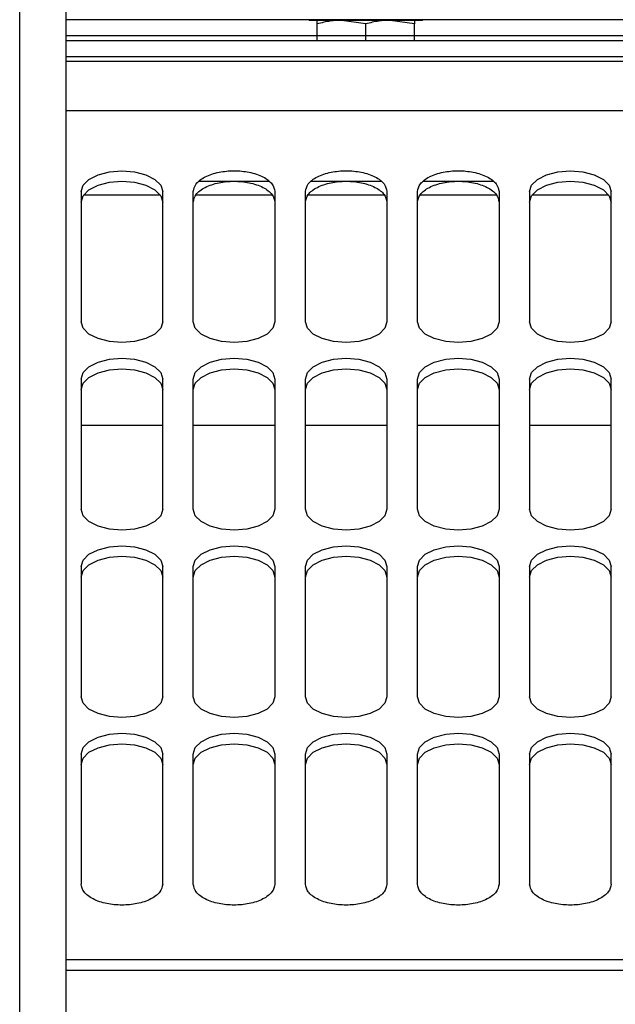
# Model space of a CAD drawing. Units: inches. Extents: x 0.2 to 16.7, y -11.6 to 10.7.
# Drawn here: x 4.6 to 4.7, y -10.2 to -10.1 of the extents above; entities that cross this region are included whole.
import ezdxf

# ---------------------------------------------------------------- set-up
doc = ezdxf.new("R2010")
doc.units = ezdxf.units.IN
doc.header["$MEASUREMENT"] = 0

msp = doc.modelspace()

# ---------------------------------------------------------------- linework, layer by layer
at = {"color": 7, "linetype": 'Continuous', "lineweight": 25}
for p, q in [((4.638951197900003, -11.20518736214714), (4.638951197900003, -9.62185401744714)), ((4.646422018300001, -11.20518736214714), (4.646422018300001, -9.62185401744714)), ((4.945862025800002, -10.07102695964714), (4.646422018300001, -10.07102695964714)), ((4.685560250600002, -10.07102695964714), (4.685560250600002, -10.07113043174714)), ((4.694674892000002, -10.07113043174714), (4.685560250600002, -10.07113043174714)), ((4.694674892000002, -10.07169401634714), (4.690768617100002, -10.07113043174714)), ((4.703789435600001, -10.07113043174714), (4.694674892000002, -10.07113043174714)), ((4.702487343900001, -10.07169401634714), (4.698581069100001, -10.07113043174714)), ((4.703789435600001, -10.07113043174714), (4.703789435600001, -10.07102695964714)), ((4.686862342200001, -10.07439619624714), (4.686862342200001, -10.07169401634714)), ((4.694674892000002, -10.07439619624714), (4.694674892000002, -10.07169401634714)), ((4.702487343900001, -10.07439619624714), (4.702487343900001, -10.07169401634714)), ((4.786075133900002, -10.07365162714714), (4.646422018300001, -10.07365162714714)), ((4.646422018300001, -10.07439619624714), (4.785829127800001, -10.07439619624714)), ((4.836928182000001, -10.07702086374714), (4.646422018300001, -10.07702086374714)), ((4.816997096700002, -10.08570912554714), (4.646422018300001, -10.08570912554714)), ((4.667792571400001, -10.09704366354714), (4.679128013800002, -10.09704366354714)), ((4.685837251800002, -10.09704366354714), (4.697172694200002, -10.09704366354714)), ((4.703881834500002, -10.09704366354714), (4.715217276900002, -10.09704366354714)), ((4.648854016900001, -10.09870569544714), (4.648854016900001, -10.11966793324714)), ((4.661615727200001, -10.09929956634714), (4.649215692700002, -10.09929956634714)), ((4.661977403000002, -10.11966793324714), (4.661977403000002, -10.09870569544714)), ((4.666898697300002, -10.11966793324714), (4.666898697300002, -10.09870569544714)), ((4.679612203800001, -10.09929956634714), (4.667308381400002, -10.09929956634714)), ((4.680021985700002, -10.09870569544714), (4.680021985700002, -10.11966793324714)), ((4.684943280000002, -10.11966793324714), (4.684943280000002, -10.09870569544714)), ((4.697656884200001, -10.09929956634714), (4.685353061900003, -10.09929956634714)), ((4.698066666100001, -10.09870569544714), (4.698066666100001, -10.11966793324714)), ((4.702987862600001, -10.11966793324714), (4.702987862600001, -10.09870569544714)), ((4.715701466900001, -10.09929956634714), (4.703397644500001, -10.09929956634714)), ((4.716111248800001, -10.09870569544714), (4.716111248800001, -10.11966793324714)), ((4.721032543000002, -10.09870569544714), (4.721032543000002, -10.11966793324714)), ((4.733794253400003, -10.09929956634714), (4.721394121100001, -10.09929956634714)), ((4.734155831400003, -10.11966793324714), (4.734155831400003, -10.09870569544714)), ((4.648854016900001, -10.12889132674714), (4.648854016900001, -10.14985354014714)), ((4.661977403000002, -10.14985354014714), (4.661977403000002, -10.12889132674714)), ((4.666898697300002, -10.14985354014714), (4.666898697300002, -10.12889132674714)), ((4.680021985700002, -10.12889132674714), (4.680021985700002, -10.14985354014714)), ((4.684943280000002, -10.14985354014714), (4.684943280000002, -10.12889132674714)), ((4.698066666100001, -10.12889132674714), (4.698066666100001, -10.14985354014714)), ((4.702987862600001, -10.14985354014714), (4.702987862600001, -10.12889132674714)), ((4.716111248800001, -10.12889132674714), (4.716111248800001, -10.14985354014714)), ((4.721032543000002, -10.12889132674714), (4.721032543000002, -10.14985354014714)), ((4.734155831400003, -10.14985354014714), (4.734155831400003, -10.12889132674714)), ((4.648854016900001, -10.13631567874714), (4.661977403000002, -10.13631567874714)), ((4.666898697300002, -10.13631567874714), (4.680021985700002, -10.13631567874714)), ((4.684943280000002, -10.13631567874714), (4.698066666100001, -10.13631567874714)), ((4.702987862600001, -10.13631567874714), (4.716111248800001, -10.13631567874714)), ((4.721032543000002, -10.13631567874714), (4.734155831400003, -10.13631567874714)), ((4.648854016900001, -10.15907693354714), (4.648854016900001, -10.18003917144714)), ((4.661977403000002, -10.18003917144714), (4.661977403000002, -10.15907693354714)), ((4.666898697300002, -10.18003917144714), (4.666898697300002, -10.15907693354714)), ((4.680021985700002, -10.15907693354714), (4.680021985700002, -10.18003917144714)), ((4.684943280000002, -10.18003917144714), (4.684943280000002, -10.15907693354714)), ((4.698066666100001, -10.15907693354714), (4.698066666100001, -10.18003917144714)), ((4.702987862600001, -10.18003917144714), (4.702987862600001, -10.15907693354714)), ((4.716111248800001, -10.15907693354714), (4.716111248800001, -10.18003917144714)), ((4.721032543000002, -10.15907693354714), (4.721032543000002, -10.18003917144714)), ((4.734155831400003, -10.18003917144714), (4.734155831400003, -10.15907693354714)), ((4.648854016900001, -10.18926254044714), (4.648854016900001, -10.21022477824714)), ((4.661977403000002, -10.21022477824714), (4.661977403000002, -10.18926254044714)), ((4.666898697300002, -10.21022477824714), (4.666898697300002, -10.18926254044714)), ((4.680021985700002, -10.18926254044714), (4.680021985700002, -10.21022477824714)), ((4.684943280000002, -10.21022477824714), (4.684943280000002, -10.18926254044714)), ((4.698066666100001, -10.18926254044714), (4.698066666100001, -10.21022477824714)), ((4.702987862600001, -10.21022477824714), (4.702987862600001, -10.18926254044714)), ((4.716111248800001, -10.18926254044714), (4.716111248800001, -10.21022477824714)), ((4.721032543000002, -10.18926254044714), (4.721032543000002, -10.21022477824714)), ((4.734155831400003, -10.21022477824714), (4.734155831400003, -10.18926254044714)), ((4.816997096700002, -10.22238286454714), (4.646422018300001, -10.22238286454714)), ((4.646422018300001, -10.22407479164714), (4.816997096700002, -10.22407479164714))]:
    msp.add_line(p, q, dxfattribs=at)
at = {"color": 8, "linetype": 'Continuous', "lineweight": 25}
msp.add_line((4.836928182000001, -10.07775841744714), (4.646422018300001, -10.07775841744714), dxfattribs=at)
at = {"color": 7, "linetype": 'Continuous', "lineweight": 25, "flags": 128}
for points in [[(4.648854016900001, -10.09870569544714), (4.649175213100001, -10.09766926294714), (4.650107220200002, -10.09673429824714), (4.651558812300003, -10.09599229564714), (4.653388017800001, -10.09551590344714), (4.655415709900002, -10.09535173644714), (4.657443402100002, -10.09551590344714), (4.659272607600002, -10.09599229564714), (4.660724199700002, -10.09673429824714), (4.661656206700002, -10.09766926294714), (4.661977403000002, -10.09870569544714)], [(4.721032543000002, -10.09870569544714), (4.721353641600002, -10.09766926294714), (4.722285648600002, -10.09673429824714), (4.723737338500001, -10.09599229564714), (4.725566544000003, -10.09551590344714), (4.727594236100002, -10.09535173644714), (4.729621830500001, -10.09551590344714), (4.731451036000003, -10.09599229564714), (4.732902725900001, -10.09673429824714), (4.733834732900002, -10.09766926294714), (4.734155831400003, -10.09870569544714)], [(4.648854016900001, -10.10039762254714), (4.649175213100001, -10.09936119014714), (4.650107220200002, -10.09842622534714), (4.651558812300003, -10.09768422284714), (4.653388017800001, -10.09720783054714), (4.655415709900002, -10.09704366354714), (4.657443402100002, -10.09720783054714), (4.659272607600002, -10.09768422284714), (4.660724199700002, -10.09842622534714), (4.661656206700002, -10.09936119014714), (4.661977403000002, -10.10039762254714)], [(4.721032543000002, -10.10039762254714), (4.721353641600002, -10.09936119014714), (4.722285648600002, -10.09842622534714), (4.723737338500001, -10.09768422284714), (4.725566544000003, -10.09720783054714), (4.727594236100002, -10.09704366354714), (4.729621830500001, -10.09720783054714), (4.731451036000003, -10.09768422284714), (4.732902725900001, -10.09842622534714), (4.733834732900002, -10.09936119014714), (4.734155831400003, -10.10039762254714)], [(4.661977403000002, -10.11966793324714), (4.661656206700002, -10.12070436574714), (4.660724199700002, -10.12163933054714), (4.659272607600002, -10.12238133304714), (4.657443402100002, -10.12285774974714), (4.655415709900002, -10.12302189234714), (4.653388017800001, -10.12285774974714), (4.651558812300003, -10.12238133304714), (4.650107220200002, -10.12163933054714), (4.649175213100001, -10.12070436574714), (4.648854016900001, -10.11966793324714)], [(4.680021985700002, -10.11966793324714), (4.679700887200003, -10.12070436574714), (4.678768880200002, -10.12163933054714), (4.677317190300002, -10.12238133304714), (4.675487984700002, -10.12285774974714), (4.673460292600002, -10.12302189234714), (4.671432698200002, -10.12285774974714), (4.669603492700002, -10.12238133304714), (4.668151802800001, -10.12163933054714), (4.667219795800001, -10.12070436574714), (4.666898697300002, -10.11966793324714)], [(4.698066666100001, -10.11966793324714), (4.697745469800001, -10.12070436574714), (4.696813462800002, -10.12163933054714), (4.695361772900002, -10.12238133304714), (4.693532665200003, -10.12285774974714), (4.691504973000001, -10.12302189234714), (4.689477280900002, -10.12285774974714), (4.687648075400002, -10.12238133304714), (4.686196483300002, -10.12163933054714), (4.685264378500001, -10.12070436574714), (4.684943280000002, -10.11966793324714)], [(4.716111248800001, -10.11966793324714), (4.715790052500001, -10.12070436574714), (4.714858045500002, -10.12163933054714), (4.713406453400001, -10.12238133304714), (4.711577247800001, -10.12285774974714), (4.709549555700001, -10.12302189234714), (4.707521863600002, -10.12285774974714), (4.705692755800001, -10.12238133304714), (4.704241065900002, -10.12163933054714), (4.703309058900002, -10.12070436574714), (4.702987862600001, -10.11966793324714)], [(4.734155831400003, -10.11966793324714), (4.733834732900002, -10.12070436574714), (4.732902725900001, -10.12163933054714), (4.731451036000003, -10.12238133304714), (4.729621830500001, -10.12285774974714), (4.727594236100002, -10.12302189234714), (4.725566544000003, -10.12285774974714), (4.723737338500001, -10.12238133304714), (4.722285648600002, -10.12163933054714), (4.721353641600002, -10.12070436574714), (4.721032543000002, -10.11966793324714)], [(4.648854016900001, -10.12889132674714), (4.649175213100001, -10.12785489424714), (4.650107220200002, -10.12691990504714), (4.651558812300003, -10.12617790254714), (4.653388017800001, -10.12570151024714), (4.655415709900002, -10.12553736774714), (4.657443402100002, -10.12570151024714), (4.659272607600002, -10.12617790254714), (4.660724199700002, -10.12691990504714), (4.661656206700002, -10.12785489424714), (4.661977403000002, -10.12889132674714)], [(4.666898697300002, -10.12889132674714), (4.667219795800001, -10.12785489424714), (4.668151802800001, -10.12691990504714), (4.669603492700002, -10.12617790254714), (4.671432698200002, -10.12570151024714), (4.673460292600002, -10.12553736774714), (4.675487984700002, -10.12570151024714), (4.677317190300002, -10.12617790254714), (4.678768880200002, -10.12691990504714), (4.679700887200003, -10.12785489424714), (4.680021985700002, -10.12889132674714)], [(4.684943280000002, -10.12889132674714), (4.685264378500001, -10.12785489424714), (4.686196483300002, -10.12691990504714), (4.687648075400002, -10.12617790254714), (4.689477280900002, -10.12570151024714), (4.691504973000001, -10.12553736774714), (4.693532665200003, -10.12570151024714), (4.695361772900002, -10.12617790254714), (4.696813462800002, -10.12691990504714), (4.697745469800001, -10.12785489424714), (4.698066666100001, -10.12889132674714)], [(4.702987862600001, -10.12889132674714), (4.703309058900002, -10.12785489424714), (4.704241065900002, -10.12691990504714), (4.705692755800001, -10.12617790254714), (4.707521863600002, -10.12570151024714), (4.709549555700001, -10.12553736774714), (4.711577247800001, -10.12570151024714), (4.713406453400001, -10.12617790254714), (4.714858045500002, -10.12691990504714), (4.715790052500001, -10.12785489424714), (4.716111248800001, -10.12889132674714)], [(4.721032543000002, -10.12889132674714), (4.721353641600002, -10.12785489424714), (4.722285648600002, -10.12691990504714), (4.723737338500001, -10.12617790254714), (4.725566544000003, -10.12570151024714), (4.727594236100002, -10.12553736774714), (4.729621830500001, -10.12570151024714), (4.731451036000003, -10.12617790254714), (4.732902725900001, -10.12691990504714), (4.733834732900002, -10.12785489424714), (4.734155831400003, -10.12889132674714)], [(4.648854016900001, -10.13058322944714), (4.649175213100001, -10.12954679694714), (4.650107220200002, -10.12861183214714), (4.651558812300003, -10.12786982964714), (4.653388017800001, -10.12739343734714), (4.655415709900002, -10.12722927034714), (4.657443402100002, -10.12739343734714), (4.659272607600002, -10.12786982964714), (4.660724199700002, -10.12861183214714), (4.661656206700002, -10.12954679694714), (4.661977403000002, -10.13058322944714)], [(4.666898697300002, -10.13058322944714), (4.667219795800001, -10.12954679694714), (4.668151802800001, -10.12861183214714), (4.669603492700002, -10.12786982964714), (4.671432698200002, -10.12739343734714), (4.673460292600002, -10.12722927034714), (4.675487984700002, -10.12739343734714), (4.677317190300002, -10.12786982964714), (4.678768880200002, -10.12861183214714), (4.679700887200003, -10.12954679694714), (4.680021985700002, -10.13058322944714)], [(4.684943280000002, -10.13058322944714), (4.685264378500001, -10.12954679694714), (4.686196483300002, -10.12861183214714), (4.687648075400002, -10.12786982964714), (4.689477280900002, -10.12739343734714), (4.691504973000001, -10.12722927034714), (4.693532665200003, -10.12739343734714), (4.695361772900002, -10.12786982964714), (4.696813462800002, -10.12861183214714), (4.697745469800001, -10.12954679694714), (4.698066666100001, -10.13058322944714)], [(4.702987862600001, -10.13058322944714), (4.703309058900002, -10.12954679694714), (4.704241065900002, -10.12861183214714), (4.705692755800001, -10.12786982964714), (4.707521863600002, -10.12739343734714), (4.709549555700001, -10.12722927034714), (4.711577247800001, -10.12739343734714), (4.713406453400001, -10.12786982964714), (4.714858045500002, -10.12861183214714), (4.715790052500001, -10.12954679694714), (4.716111248800001, -10.13058322944714)], [(4.721032543000002, -10.13058322944714), (4.721353641600002, -10.12954679694714), (4.722285648600002, -10.12861183214714), (4.723737338500001, -10.12786982964714), (4.725566544000003, -10.12739343734714), (4.727594236100002, -10.12722927034714), (4.729621830500001, -10.12739343734714), (4.731451036000003, -10.12786982964714), (4.732902725900001, -10.12861183214714), (4.733834732900002, -10.12954679694714), (4.734155831400003, -10.13058322944714)], [(4.661977403000002, -10.14985354014714), (4.661656206700002, -10.15088997264714), (4.660724199700002, -10.15182496184714), (4.659272607600002, -10.15256696434714), (4.657443402100002, -10.15304335664714), (4.655415709900002, -10.15320749914714), (4.653388017800001, -10.15304335664714), (4.651558812300003, -10.15256696434714), (4.650107220200002, -10.15182496184714), (4.649175213100001, -10.15088997264714), (4.648854016900001, -10.14985354014714)], [(4.680021985700002, -10.14985354014714), (4.679700887200003, -10.15088997264714), (4.678768880200002, -10.15182496184714), (4.677317190300002, -10.15256696434714), (4.675487984700002, -10.15304335664714), (4.673460292600002, -10.15320749914714), (4.671432698200002, -10.15304335664714), (4.669603492700002, -10.15256696434714), (4.668151802800001, -10.15182496184714), (4.667219795800001, -10.15088997264714), (4.666898697300002, -10.14985354014714)], [(4.698066666100001, -10.14985354014714), (4.697745469800001, -10.15088997264714), (4.696813462800002, -10.15182496184714), (4.695361772900002, -10.15256696434714), (4.693532665200003, -10.15304335664714), (4.691504973000001, -10.15320749914714), (4.689477280900002, -10.15304335664714), (4.687648075400002, -10.15256696434714), (4.686196483300002, -10.15182496184714), (4.685264378500001, -10.15088997264714), (4.684943280000002, -10.14985354014714)], [(4.716111248800001, -10.14985354014714), (4.715790052500001, -10.15088997264714), (4.714858045500002, -10.15182496184714), (4.713406453400001, -10.15256696434714), (4.711577247800001, -10.15304335664714), (4.709549555700001, -10.15320749914714), (4.707521863600002, -10.15304335664714), (4.705692755800001, -10.15256696434714), (4.704241065900002, -10.15182496184714), (4.703309058900002, -10.15088997264714), (4.702987862600001, -10.14985354014714)], [(4.734155831400003, -10.14985354014714), (4.733834732900002, -10.15088997264714), (4.732902725900001, -10.15182496184714), (4.731451036000003, -10.15256696434714), (4.729621830500001, -10.15304335664714), (4.727594236100002, -10.15320749914714), (4.725566544000003, -10.15304335664714), (4.723737338500001, -10.15256696434714), (4.722285648600002, -10.15182496184714), (4.721353641600002, -10.15088997264714), (4.721032543000002, -10.14985354014714)], [(4.648854016900001, -10.15907693354714), (4.649175213100001, -10.15804050114714), (4.650107220200002, -10.15710553634714), (4.651558812300003, -10.15636353384714), (4.653388017800001, -10.15588714154714), (4.655415709900002, -10.15572297454714), (4.657443402100002, -10.15588714154714), (4.659272607600002, -10.15636353384714), (4.660724199700002, -10.15710553634714), (4.661656206700002, -10.15804050114714), (4.661977403000002, -10.15907693354714)], [(4.666898697300002, -10.15907693354714), (4.667219795800001, -10.15804050114714), (4.668151802800001, -10.15710553634714), (4.669603492700002, -10.15636353384714), (4.671432698200002, -10.15588714154714), (4.673460292600002, -10.15572297454714), (4.675487984700002, -10.15588714154714), (4.677317190300002, -10.15636353384714), (4.678768880200002, -10.15710553634714), (4.679700887200003, -10.15804050114714), (4.680021985700002, -10.15907693354714)], [(4.684943280000002, -10.15907693354714), (4.685264378500001, -10.15804050114714), (4.686196483300002, -10.15710553634714), (4.687648075400002, -10.15636353384714), (4.689477280900002, -10.15588714154714), (4.691504973000001, -10.15572297454714), (4.693532665200003, -10.15588714154714), (4.695361772900002, -10.15636353384714), (4.696813462800002, -10.15710553634714), (4.697745469800001, -10.15804050114714), (4.698066666100001, -10.15907693354714)], [(4.702987862600001, -10.15907693354714), (4.703309058900002, -10.15804050114714), (4.704241065900002, -10.15710553634714), (4.705692755800001, -10.15636353384714), (4.707521863600002, -10.15588714154714), (4.709549555700001, -10.15572297454714), (4.711577247800001, -10.15588714154714), (4.713406453400001, -10.15636353384714), (4.714858045500002, -10.15710553634714), (4.715790052500001, -10.15804050114714), (4.716111248800001, -10.15907693354714)], [(4.721032543000002, -10.15907693354714), (4.721353641600002, -10.15804050114714), (4.722285648600002, -10.15710553634714), (4.723737338500001, -10.15636353384714), (4.725566544000003, -10.15588714154714), (4.727594236100002, -10.15572297454714), (4.729621830500001, -10.15588714154714), (4.731451036000003, -10.15636353384714), (4.732902725900001, -10.15710553634714), (4.733834732900002, -10.15804050114714), (4.734155831400003, -10.15907693354714)], [(4.648854016900001, -10.16076886074714), (4.649175213100001, -10.15973242824714), (4.650107220200002, -10.15879743904714), (4.651558812300003, -10.15805543654714), (4.653388017800001, -10.15757904424714), (4.655415709900002, -10.15741490164714), (4.657443402100002, -10.15757904424714), (4.659272607600002, -10.15805543654714), (4.660724199700002, -10.15879743904714), (4.661656206700002, -10.15973242824714), (4.661977403000002, -10.16076886074714)], [(4.666898697300002, -10.16076886074714), (4.667219795800001, -10.15973242824714), (4.668151802800001, -10.15879743904714), (4.669603492700002, -10.15805543654714), (4.671432698200002, -10.15757904424714), (4.673460292600002, -10.15741490164714), (4.675487984700002, -10.15757904424714), (4.677317190300002, -10.15805543654714), (4.678768880200002, -10.15879743904714), (4.679700887200003, -10.15973242824714), (4.680021985700002, -10.16076886074714)], [(4.684943280000002, -10.16076886074714), (4.685264378500001, -10.15973242824714), (4.686196483300002, -10.15879743904714), (4.687648075400002, -10.15805543654714), (4.689477280900002, -10.15757904424714), (4.691504973000001, -10.15741490164714), (4.693532665200003, -10.15757904424714), (4.695361772900002, -10.15805543654714), (4.696813462800002, -10.15879743904714), (4.697745469800001, -10.15973242824714), (4.698066666100001, -10.16076886074714)], [(4.702987862600001, -10.16076886074714), (4.703309058900002, -10.15973242824714), (4.704241065900002, -10.15879743904714), (4.705692755800001, -10.15805543654714), (4.707521863600002, -10.15757904424714), (4.709549555700001, -10.15741490164714), (4.711577247800001, -10.15757904424714), (4.713406453400001, -10.15805543654714), (4.714858045500002, -10.15879743904714), (4.715790052500001, -10.15973242824714), (4.716111248800001, -10.16076886074714)], [(4.721032543000002, -10.16076886074714), (4.721353641600002, -10.15973242824714), (4.722285648600002, -10.15879743904714), (4.723737338500001, -10.15805543654714), (4.725566544000003, -10.15757904424714), (4.727594236100002, -10.15741490164714), (4.729621830500001, -10.15757904424714), (4.731451036000003, -10.15805543654714), (4.732902725900001, -10.15879743904714), (4.733834732900002, -10.15973242824714), (4.734155831400003, -10.16076886074714)], [(4.661977403000002, -10.18003917144714), (4.661656206700002, -10.18107560394714), (4.660724199700002, -10.18201056864714), (4.659272607600002, -10.18275257124714), (4.657443402100002, -10.18322896344714), (4.655415709900002, -10.18339313044714), (4.653388017800001, -10.18322896344714), (4.651558812300003, -10.18275257124714), (4.650107220200002, -10.18201056864714), (4.649175213100001, -10.18107560394714), (4.648854016900001, -10.18003917144714)], [(4.680021985700002, -10.18003917144714), (4.679700887200003, -10.18107560394714), (4.678768880200002, -10.18201056864714), (4.677317190300002, -10.18275257124714), (4.675487984700002, -10.18322896344714), (4.673460292600002, -10.18339313044714), (4.671432698200002, -10.18322896344714), (4.669603492700002, -10.18275257124714), (4.668151802800001, -10.18201056864714), (4.667219795800001, -10.18107560394714), (4.666898697300002, -10.18003917144714)], [(4.698066666100001, -10.18003917144714), (4.697745469800001, -10.18107560394714), (4.696813462800002, -10.18201056864714), (4.695361772900002, -10.18275257124714), (4.693532665200003, -10.18322896344714), (4.691504973000001, -10.18339313044714), (4.689477280900002, -10.18322896344714), (4.687648075400002, -10.18275257124714), (4.686196483300002, -10.18201056864714), (4.685264378500001, -10.18107560394714), (4.684943280000002, -10.18003917144714)], [(4.716111248800001, -10.18003917144714), (4.715790052500001, -10.18107560394714), (4.714858045500002, -10.18201056864714), (4.713406453400001, -10.18275257124714), (4.711577247800001, -10.18322896344714), (4.709549555700001, -10.18339313044714), (4.707521863600002, -10.18322896344714), (4.705692755800001, -10.18275257124714), (4.704241065900002, -10.18201056864714), (4.703309058900002, -10.18107560394714), (4.702987862600001, -10.18003917144714)], [(4.734155831400003, -10.18003917144714), (4.733834732900002, -10.18107560394714), (4.732902725900001, -10.18201056864714), (4.731451036000003, -10.18275257124714), (4.729621830500001, -10.18322896344714), (4.727594236100002, -10.18339313044714), (4.725566544000003, -10.18322896344714), (4.723737338500001, -10.18275257124714), (4.722285648600002, -10.18201056864714), (4.721353641600002, -10.18107560394714), (4.721032543000002, -10.18003917144714)], [(4.648854016900001, -10.18926254044714), (4.649175213100001, -10.18822610794714), (4.650107220200002, -10.18729114324714), (4.651558812300003, -10.18654914064714), (4.653388017800001, -10.18607274844714), (4.655415709900002, -10.18590858144714), (4.657443402100002, -10.18607274844714), (4.659272607600002, -10.18654914064714), (4.660724199700002, -10.18729114324714), (4.661656206700002, -10.18822610794714), (4.661977403000002, -10.18926254044714)], [(4.666898697300002, -10.18926254044714), (4.667219795800001, -10.18822610794714), (4.668151802800001, -10.18729114324714), (4.669603492700002, -10.18654914064714), (4.671432698200002, -10.18607274844714), (4.673460292600002, -10.18590858144714), (4.675487984700002, -10.18607274844714), (4.677317190300002, -10.18654914064714), (4.678768880200002, -10.18729114324714), (4.679700887200003, -10.18822610794714), (4.680021985700002, -10.18926254044714)], [(4.684943280000002, -10.18926254044714), (4.685264378500001, -10.18822610794714), (4.686196483300002, -10.18729114324714), (4.687648075400002, -10.18654914064714), (4.689477280900002, -10.18607274844714), (4.691504973000001, -10.18590858144714), (4.693532665200003, -10.18607274844714), (4.695361772900002, -10.18654914064714), (4.696813462800002, -10.18729114324714), (4.697745469800001, -10.18822610794714), (4.698066666100001, -10.18926254044714)], [(4.702987862600001, -10.18926254044714), (4.703309058900002, -10.18822610794714), (4.704241065900002, -10.18729114324714), (4.705692755800001, -10.18654914064714), (4.707521863600002, -10.18607274844714), (4.709549555700001, -10.18590858144714), (4.711577247800001, -10.18607274844714), (4.713406453400001, -10.18654914064714), (4.714858045500002, -10.18729114324714), (4.715790052500001, -10.18822610794714), (4.716111248800001, -10.18926254044714)], [(4.721032543000002, -10.18926254044714), (4.721353641600002, -10.18822610794714), (4.722285648600002, -10.18729114324714), (4.723737338500001, -10.18654914064714), (4.725566544000003, -10.18607274844714), (4.727594236100002, -10.18590858144714), (4.729621830500001, -10.18607274844714), (4.731451036000003, -10.18654914064714), (4.732902725900001, -10.18729114324714), (4.733834732900002, -10.18822610794714), (4.734155831400003, -10.18926254044714)], [(4.648854016900001, -10.19095446754714), (4.649175213100001, -10.18991803504714), (4.650107220200002, -10.18898307034714), (4.651558812300003, -10.18824106784714), (4.653388017800001, -10.18776467554714), (4.655415709900002, -10.18760050854714), (4.657443402100002, -10.18776467554714), (4.659272607600002, -10.18824106784714), (4.660724199700002, -10.18898307034714), (4.661656206700002, -10.18991803504714), (4.661977403000002, -10.19095446754714)], [(4.666898697300002, -10.19095446754714), (4.667219795800001, -10.18991803504714), (4.668151802800001, -10.18898307034714), (4.669603492700002, -10.18824106784714), (4.671432698200002, -10.18776467554714), (4.673460292600002, -10.18760050854714), (4.675487984700002, -10.18776467554714), (4.677317190300002, -10.18824106784714), (4.678768880200002, -10.18898307034714), (4.679700887200003, -10.18991803504714), (4.680021985700002, -10.19095446754714)], [(4.684943280000002, -10.19095446754714), (4.685264378500001, -10.18991803504714), (4.686196483300002, -10.18898307034714), (4.687648075400002, -10.18824106784714), (4.689477280900002, -10.18776467554714), (4.691504973000001, -10.18760050854714), (4.693532665200003, -10.18776467554714), (4.695361772900002, -10.18824106784714), (4.696813462800002, -10.18898307034714), (4.697745469800001, -10.18991803504714), (4.698066666100001, -10.19095446754714)], [(4.702987862600001, -10.19095446754714), (4.703309058900002, -10.18991803504714), (4.704241065900002, -10.18898307034714), (4.705692755800001, -10.18824106784714), (4.707521863600002, -10.18776467554714), (4.709549555700001, -10.18760050854714), (4.711577247800001, -10.18776467554714), (4.713406453400001, -10.18824106784714), (4.714858045500002, -10.18898307034714), (4.715790052500001, -10.18991803504714), (4.716111248800001, -10.19095446754714)], [(4.721032543000002, -10.19095446754714), (4.721353641600002, -10.18991803504714), (4.722285648600002, -10.18898307034714), (4.723737338500001, -10.18824106784714), (4.725566544000003, -10.18776467554714), (4.727594236100002, -10.18760050854714), (4.729621830500001, -10.18776467554714), (4.731451036000003, -10.18824106784714), (4.732902725900001, -10.18898307034714), (4.733834732900002, -10.18991803504714), (4.734155831400003, -10.19095446754714)]]:
    msp.add_lwpolyline(points, dxfattribs=at)
at = {"color": 7, "linetype": 'Continuous', "lineweight": 25}
for points, knots in [([(4.690768617099863, -10.0711304317827), (4.690160871785018, -10.07115473442531), (4.68884468405356, -10.0712073664066), (4.687555987450796, -10.07152373170886), (4.686862342225483, -10.07169401638324)], [0, 0, 0, 0, 0.4617466796862314, 1, 1, 1, 1]), ([(4.686862342225483, -10.07169401638324), (4.686862342225483, -10.07156361951493), (4.686862342225481, -10.07123898668795), (4.686862342225483, -10.07117106877354), (4.686862342225483, -10.0711304317827)], [0, 0, 0, 0, 0.4016749308040562, 1, 1, 1, 1]), ([(4.698581069071974, -10.0711304317827), (4.697973319268634, -10.07115473386814), (4.696657131997481, -10.07120736423565), (4.69536849858471, -10.0715237316838), (4.694674891974241, -10.07169401638324)], [0, 0, 0, 0, 0.4617502513956832, 0.9999999999999999, 0.9999999999999999, 0.9999999999999999, 0.9999999999999999]), ([(4.702487343946352, -10.0711304317827), (4.702487343946352, -10.07117106877354), (4.702487343946352, -10.07123898668795), (4.702487343946352, -10.07156361951493), (4.702487343946352, -10.07169401638324)], [0, 0, 0, 0, 0.5983250691959439, 1, 1, 1, 1]), ([(4.666898697291657, -10.09870569545313), (4.666986292177153, -10.09828380369225), (4.667121041987031, -10.09763479508579), (4.667939434957205, -10.09685375256498), (4.668786180439543, -10.09631714605114), (4.669837476139787, -10.09588151098183), (4.671365102248021, -10.09547636101121), (4.673460323597935, -10.09527072470837), (4.675555551277686, -10.09547635365236), (4.677083208854427, -10.09588151047702), (4.678134494545576, -10.09631714805761), (4.678981268208918, -10.09685373913436), (4.67979948449573, -10.09763482033696), (4.67993432838021, -10.0982838099333), (4.68002198569031, -10.09870569545313)], [0, 0, 0, 0, 0.1197282901625492, 0.1841815791556816, 0.2499996148627893, 0.3158206280548281, 0.3802716350302722, 0.4999983107419738, 0.61972966312514, 0.6841806701005841, 0.750001683292623, 0.8158197189997305, 0.8802708178553135, 1, 1, 1, 1]), ([(4.684943279950211, -10.09870569545313), (4.685030941827812, -10.09828381198062), (4.685165792738513, -10.09763482553368), (4.685983984373657, -10.09685371949891), (4.686830872279883, -10.0963171825059), (4.687882059128473, -10.09588149285196), (4.689409724887811, -10.09547635986369), (4.691504939804133, -10.09527072209696), (4.693600159754926, -10.09547636283435), (4.695127797213987, -10.09588150800592), (4.69617907085944, -10.09631716411902), (4.697025958377274, -10.09685372161156), (4.697844155021755, -10.09763482446328), (4.697979004911559, -10.09828381155893), (4.698066666125511, -10.09870569545313)], [0, 0, 0, 0, 0.119729061212993, 0.1841800949701563, 0.2500010660015117, 0.3158183173024875, 0.3802692591796049, 0.5000004906288855, 0.6197270454114251, 0.6841779872885424, 0.7499989339984884, 0.8158199050298437, 0.880270938787007, 1, 1, 1, 1]), ([(4.702987862608762, -10.09870569545313), (4.703075523822715, -10.09828381155893), (4.703210373712515, -10.09763482446328), (4.704028570357, -10.09685372161156), (4.704875457874836, -10.09631716411902), (4.705926731520286, -10.09588150800592), (4.707454368979349, -10.09547636283435), (4.709549588930138, -10.09527072209696), (4.711644803846463, -10.09547635986369), (4.713172469605798, -10.09588149285196), (4.71422365645439, -10.0963171825059), (4.715070544360616, -10.09685371949891), (4.715888735995762, -10.09763482553368), (4.716023586906463, -10.09828381198062), (4.716111248784063, -10.09870569545313)], [0, 0, 0, 0, 0.119729061212993, 0.1841800949701563, 0.2500010660015117, 0.3158220127114577, 0.3802729545885751, 0.4999995093711146, 0.6197307408203953, 0.6841816826975127, 0.7499989339984884, 0.8158199050298437, 0.880270938787007, 1, 1, 1, 1]), ([(4.666898697291657, -10.10039762257451), (4.666986293141751, -10.09997573031011), (4.6671210444355, -10.09932672092907), (4.667939427525159, -10.09854568468978), (4.66878619487639, -10.09800906571725), (4.669837467998903, -10.09757344139155), (4.671365102713803, -10.09716828726607), (4.673460323598146, -10.09696265243845), (4.675555550811687, -10.09716827990715), (4.677083216995333, -10.09757344088674), (4.678134480108657, -10.09800906772371), (4.678981275640382, -10.09854567125916), (4.679799482047196, -10.09932674618027), (4.679934327415577, -10.09997573655117), (4.68002198569031, -10.10039762257451)], [0, 0, 0, 0, 0.1197283717580018, 0.1841817046763859, 0.249998991167179, 0.3158206942162565, 0.3802717451153972, 0.4999983107370788, 0.6197295530408995, 0.6841806039400402, 0.7500023069891177, 0.8158195934799108, 0.8802707362592529, 1, 1, 1, 1]), ([(4.684943279950211, -10.10039762257451), (4.685030942792444, -10.09997573859854), (4.68516579518705, -10.09932675137713), (4.685983976942325, -10.09854565162343), (4.686830886717001, -10.09800910217211), (4.687882050987088, -10.09757342326184), (4.689409725353933, -10.09716828611836), (4.691504939803876, -10.09696264982707), (4.693600159289169, -10.09716828908926), (4.695127805354876, -10.09757343841552), (4.696179056422359, -10.09800908378554), (4.697025965808514, -10.09854565373598), (4.697844152573273, -10.09932675030677), (4.697979003946948, -10.09997573817686), (4.698066666125511, -10.10039762257451)], [0, 0, 0, 0, 0.1197291427958809, 0.1841802204697125, 0.2500004423165741, 0.3158183835003914, 0.3802693692941144, 0.5000004906510703, 0.6197269353306113, 0.6841779211243343, 0.7499995576834259, 0.8158197795302875, 0.880270857204119, 1, 1, 1, 1]), ([(4.702987862608762, -10.10039762257451), (4.703075524787327, -10.09997573817686), (4.703210376161, -10.09932675030677), (4.70402856292576, -10.09854565373598), (4.704875472311915, -10.09800908378554), (4.705926723379395, -10.09757343841552), (4.707454369445106, -10.09716828908926), (4.709549588930395, -10.09696264982707), (4.711644803380342, -10.09716828611836), (4.713172477747186, -10.09757342326184), (4.714223642017274, -10.09800910217211), (4.715070551791946, -10.09854565162343), (4.715888733547224, -10.09932675137713), (4.716023585941826, -10.09997573859854), (4.716111248784063, -10.10039762257451)], [0, 0, 0, 0, 0.1197291427958809, 0.1841802204697125, 0.2500004423165741, 0.3158220788756657, 0.3802730646693887, 0.4999995093489297, 0.6197306307058855, 0.6841816164996085, 0.7499995576834259, 0.8158197795302875, 0.880270857204119, 1, 1, 1, 1]), ([(4.661977403031758, -10.21022477828628), (4.661889738206458, -10.21064666380323), (4.661754882230706, -10.21129565594859), (4.660936709669471, -10.21207674680503), (4.660089794320228, -10.21261329738281), (4.659038615363187, -10.21304899335021), (4.657510901487964, -10.21345408660911), (4.655415709944108, -10.21365976596553), (4.65332051840025, -10.21345408660911), (4.651792804525027, -10.21304899335021), (4.650741625567987, -10.21261329738281), (4.649894710218742, -10.21207674680503), (4.649076537657509, -10.21129565594859), (4.648941681681755, -10.21064666380323), (4.648854016856458, -10.21022477828628)], [0, 0, 0, 0, 0.1197286190481866, 0.1841801394367125, 0.2500003495738666, 0.3158182790483821, 0.3802734807796897, 0.5000000000000001, 0.6197265192203104, 0.684181720951618, 0.7499996504261336, 0.8158198605632876, 0.8802713809518135, 1, 1, 1, 1]), ([(4.68002198569031, -10.21022477828628), (4.679934325513518, -10.21064666593975), (4.679799476688622, -10.21129566137176), (4.678981278864015, -10.21207672672263), (4.678134479753933, -10.21261333358079), (4.677083217137119, -10.21304895985382), (4.675555549908946, -10.2134541212031), (4.673460323598027, -10.21365974828286), (4.671365103616605, -10.21345411384418), (4.669837467857104, -10.21304895934903), (4.668786195231149, -10.21261333558721), (4.667939424301544, -10.21207671329219), (4.667121049794286, -10.2112956866226), (4.666986295044026, -10.21064667218064), (4.666898697291657, -10.21022477828628)], [0, 0, 0, 0, 0.1197287499035525, 0.1841803407332757, 0.2499976209631736, 0.3158193177509357, 0.3802703625191449, 0.5000016892704768, 0.6197283393438582, 0.6841793841120672, 0.7500010808998294, 0.8158183611297273, 0.8802721420828511, 1, 1, 1, 1]), ([(4.698066666125511, -10.21022477828628), (4.697979002044907, -10.21064666431406), (4.697844147214731, -10.21129565724525), (4.697025969032378, -10.21207674424581), (4.696179056067642, -10.21261331751898), (4.695127805496664, -10.21304896232504), (4.693600158386371, -10.21345411202099), (4.691504939803991, -10.21365975089424), (4.689409726256679, -10.21345411499188), (4.687882050845314, -10.21304897747872), (4.686830887071689, -10.21261329913239), (4.685983973718432, -10.21207674635837), (4.68516580054559, -10.2112956561749), (4.685030944694482, -10.21064666389238), (4.684943279950211, -10.21022477828628)], [0, 0, 0, 0, 0.119728628956921, 0.1841801546794514, 0.2500003702638827, 0.3158220005604093, 0.3802729802219772, 0.4999995093508482, 0.6197307151529455, 0.6841816948145134, 0.7499996297361174, 0.8158198453205486, 0.8802713710430791, 1, 1, 1, 1]), ([(4.716111248784063, -10.21022477828628), (4.716023584039791, -10.21064666389238), (4.715888728188684, -10.2112956561749), (4.715070555015842, -10.21207674635837), (4.714223641662583, -10.21261329913239), (4.713172477888959, -10.21304897747872), (4.711644802477595, -10.21345411499188), (4.709549588930283, -10.21365975089424), (4.707454370347902, -10.21345411202099), (4.70592672323761, -10.21304896232504), (4.704875472666631, -10.21261331751898), (4.704028559701895, -10.21207674424581), (4.703210381519542, -10.21129565724525), (4.703075526689364, -10.21064666431406), (4.702987862608762, -10.21022477828628)], [0, 0, 0, 0, 0.119728628956921, 0.1841801546794514, 0.2500003702638827, 0.3158183051854867, 0.3802692848470546, 0.500000490649152, 0.6197270197780229, 0.6841779994395908, 0.7499996297361174, 0.8158198453205486, 0.880271371043079, 1, 1, 1, 1]), ([(4.734155831442616, -10.21022477828628), (4.734068233690246, -10.21064667218064), (4.733933478939989, -10.2112956866226), (4.733115104432731, -10.21207671329219), (4.732268333503125, -10.21261333558721), (4.731217060877171, -10.21304895934903), (4.72968942511767, -10.21345411384418), (4.727594205136246, -10.21365974828286), (4.725498978825325, -10.2134541212031), (4.723971311597156, -10.21304895985382), (4.72292004898034, -10.21261333358079), (4.72207324987026, -10.21207672672263), (4.721255052045652, -10.21129566137176), (4.721120203220757, -10.21064666593975), (4.721032543043963, -10.21022477828628)], [0, 0, 0, 0, 0.1197278579171489, 0.1841816388702727, 0.2499989191001706, 0.3158206158879328, 0.3802716606561419, 0.4999983107295232, 0.6197296374808552, 0.6841806822490643, 0.7500023790368263, 0.8158196592667242, 0.8802712500964474, 0.9999999999999999, 0.9999999999999999, 0.9999999999999999, 0.9999999999999999])]:
    msp.add_open_spline(points, degree=3, knots=knots, dxfattribs=at)

doc.saveas('drawing.dxf')
